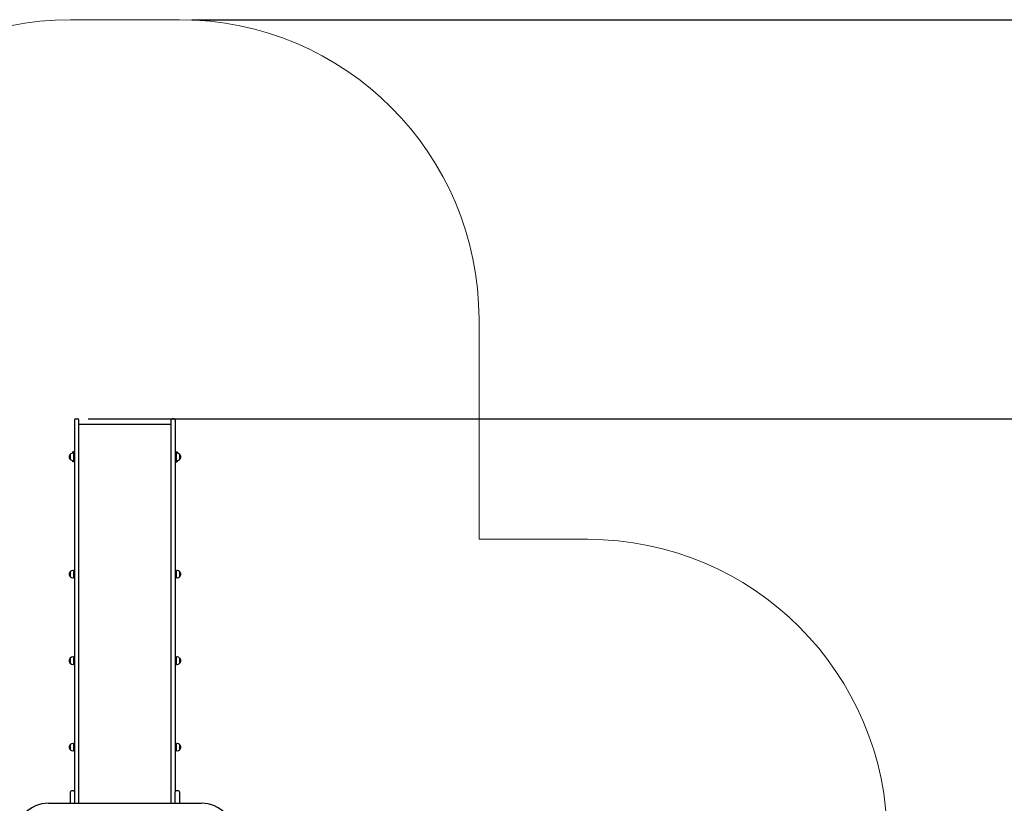
# Paper-space layout 'Основные габаритные размеры' of a CAD drawing. Units: millimetres. Extents: x 6.4 to 22.7, y 3.5 to 16.6.
# Drawn here: x 12.9 to 17.8, y 12.7 to 16.6 of the extents above; entities that cross this region are included whole.
import ezdxf

# ---------------------------------------------------------------- set-up
doc = ezdxf.new("R2010")
doc.units = ezdxf.units.MM
doc.header["$LTSCALE"] = 120
doc.header["$PDSIZE"] = -1
doc.linetypes.add('SLD-Сплошная', pattern=[0])
doc.layers.add('ПРИМЕЧАНИЯ', color=7, linetype='SLD-Сплошная')
doc.styles.add('SLDTEXTSTYLE1', font='isocpeui.ttf')
doc.dimstyles.new('SLDDIMSTYLE0', dxfattribs={"dimtxt": 0.36, "dimasz": 0.36, "dimexe": 0, "dimexo": 0.0625, "dimgap": 0.09, "dimtad": 2, "dimrnd": 1e-09, "dimzin": 12, "dimdsep": 46, "dimtxsty": 'SLDTEXTSTYLE1', "dimsah": 1, "dimcen": 0.09, "dimadec": 0, "dimazin": 3, "dimtfac": 1, "dimtdec": 3, "dimtofl": 0, "dimtmove": 0, "dimatfit": 3, "dimfxl": 1, "dimfrac": 2, "dimtolj": 1, "dimtzin": 12, "dimarcsym": 0})

# ---------------------------------------------------------------- blocks, each defined once
blk = doc.blocks.new('_D_6')
at = {"layer": 'Defpoints', "color": 0, "transparency": 16777216}
for p in [(13.6733, 16.6389), (13.6523, 5.872), (22.6746, 5.872)]:
    blk.add_point(p, dxfattribs=at)
at = {"layer": 'ПРИМЕЧАНИЯ', "color": 0, "lineweight": -2, "transparency": 16777216}
for p, q in [((13.7358, 16.6389), (22.6746, 16.6389)), ((22.6746, 16.2789), (22.6746, 6.232)), ((13.7148, 5.872), (22.6746, 5.872))]:
    blk.add_line(p, q, dxfattribs=at)
at = {"layer": 'ПРИМЕЧАНИЯ', "color": 0, "transparency": 16777216}
for points in [[(22.6146, 16.2789), (22.7346, 16.2789), (22.6746, 16.6389)], [(22.6146, 6.232), (22.7346, 6.232), (22.6746, 5.872)]]:
    blk.add_solid(points, dxfattribs=at)
at = {"layer": 'ПРИМЕЧАНИЯ', "color": 0, "transparency": 16777216, "insert": (22.2199, 11.2554), "char_height": 0.36, "attachment_point": 2, "rotation": 90, "style": 'SLDTEXTSTYLE1'}
blk.add_mtext('\\A1;10.77', dxfattribs=at)
blk = doc.blocks.new('*D21')
at = {"layer": 'Defpoints', "color": 0, "transparency": 16777216}
for p in [(13.1533, 14.6389), (21.484, 14.6389), (13.6418, 7.372)]:
    blk.add_point(p, dxfattribs=at)
at = {"layer": 'ПРИМЕЧАНИЯ', "color": 0, "lineweight": -2, "transparency": 16777216}
for p, q in [((13.2158, 14.6389), (21.484, 14.6389)), ((21.484, 7.732), (21.484, 14.2789)), ((13.7043, 7.372), (21.484, 7.372))]:
    blk.add_line(p, q, dxfattribs=at)
at = {"layer": 'ПРИМЕЧАНИЯ', "color": 0, "transparency": 16777216}
for points in [[(21.424, 14.2789), (21.544, 14.2789), (21.484, 14.6389)], [(21.424, 7.732), (21.544, 7.732), (21.484, 7.372)]]:
    blk.add_solid(points, dxfattribs=at)
at = {"layer": 'ПРИМЕЧАНИЯ', "color": 0, "transparency": 16777216, "insert": (21.2117, 11.0054), "char_height": 0.36, "attachment_point": 5, "rotation": 90, "style": 'SLDTEXTSTYLE1'}
blk.add_mtext('\\A1;7.27', dxfattribs=at)

psp = doc.layouts.new('Основные габаритные размеры')

# ---------------------------------------------------------------- linework, layer by layer
at = {"color": 7, "linetype": 'SLD-Сплошная', "lineweight": 25}
for p, q in [((13.1483, 14.6339), (13.1483, 14.4525)), ((13.1533, 14.6389), (13.1643, 14.6389)), ((13.1693, 14.4525), (13.1693, 14.6339)), ((13.6313, 14.6104), (13.1693, 14.6104)), ((13.6313, 14.4525), (13.6313, 14.6339)), ((13.6473, 14.6389), (13.6363, 14.6389)), ((13.6523, 14.6339), (13.6523, 14.4525)), ((13.1267, 14.4395), (13.1267, 14.4622)), ((13.1267, 14.4622), (13.1267, 14.4602)), ((13.1267, 14.4602), (13.1267, 14.4355)), ((13.1422, 14.4674), (13.1392, 14.4674)), ((13.1393, 14.4674), (13.1393, 14.4738)), ((13.1483, 14.4738), (13.1393, 14.4738)), ((13.1423, 14.4674), (13.1422, 14.4674)), ((13.1422, 14.4674), (13.1422, 14.4646)), ((13.1422, 14.4646), (13.1422, 14.4302)), ((13.1483, 14.4538), (13.1422, 14.4538)), ((13.1423, 14.4674), (13.1423, 14.4538)), ((13.1483, 14.4688), (13.1443, 14.4688)), ((13.1443, 14.4688), (13.1443, 14.4538)), ((13.1483, 14.4525), (13.1483, 14.2851)), ((13.1693, 14.2851), (13.1693, 14.4525)), ((13.6313, 14.2851), (13.6313, 14.4525)), ((13.6523, 14.4738), (13.6613, 14.4738)), ((13.6523, 14.4688), (13.6563, 14.4688)), ((13.6583, 14.4538), (13.6523, 14.4538)), ((13.6523, 14.4525), (13.6523, 14.2851)), ((13.6563, 14.4538), (13.6563, 14.4688)), ((13.6613, 14.4674), (13.6583, 14.4674)), ((13.6583, 14.4674), (13.6583, 14.4674)), ((13.6583, 14.4302), (13.6583, 14.4674)), ((13.6583, 14.4538), (13.6583, 14.4674)), ((13.6613, 14.4738), (13.6613, 14.4674)), ((13.6738, 14.4622), (13.6738, 14.4355)), ((13.1267, 14.4355), (13.1267, 14.4395)), ((13.1392, 14.4302), (13.1422, 14.4302)), ((13.1393, 14.4238), (13.1393, 14.4302)), ((13.1483, 14.4238), (13.1393, 14.4238)), ((13.1422, 14.4438), (13.1483, 14.4438)), ((13.1422, 14.4302), (13.1423, 14.4302)), ((13.1423, 14.4438), (13.1423, 14.4302)), ((13.1443, 14.4438), (13.1443, 14.4288)), ((13.1483, 14.4288), (13.1443, 14.4288)), ((13.6523, 14.4438), (13.6583, 14.4438)), ((13.6523, 14.4288), (13.6563, 14.4288)), ((13.6523, 14.4238), (13.6613, 14.4238)), ((13.6563, 14.4288), (13.6563, 14.4438)), ((13.6583, 14.4302), (13.6583, 14.4438)), ((13.6583, 14.4302), (13.6613, 14.4302)), ((13.6583, 14.4302), (13.6583, 14.4302)), ((13.6613, 14.4302), (13.6613, 14.4238)), ((13.1483, 14.2851), (13.1483, 14.0414)), ((13.1693, 14.0414), (13.1693, 14.2851)), ((13.6313, 14.0414), (13.6313, 14.2851)), ((13.6523, 14.2851), (13.6523, 14.0414)), ((13.1483, 14.0414), (13.1483, 12.7715)), ((13.1693, 12.7715), (13.1693, 14.0414)), ((13.6313, 12.7715), (13.6313, 14.0414)), ((13.6523, 14.0414), (13.6523, 12.7715)), ((13.1267, 13.8589), (13.1267, 13.8746)), ((13.1267, 13.8746), (13.1267, 13.8479)), ((13.1267, 13.8479), (13.1267, 13.8589)), ((13.1422, 13.8799), (13.1392, 13.8799)), ((13.1422, 13.8799), (13.1422, 13.8427)), ((13.1483, 13.8663), (13.1422, 13.8663)), ((13.1422, 13.8563), (13.1483, 13.8563)), ((13.6583, 13.8663), (13.6523, 13.8663)), ((13.6523, 13.8563), (13.6583, 13.8563)), ((13.6613, 13.8799), (13.6583, 13.8799)), ((13.6583, 13.8427), (13.6583, 13.8799)), ((13.6738, 13.8746), (13.6738, 13.8479)), ((13.1392, 13.8427), (13.1422, 13.8427)), ((13.6583, 13.8427), (13.6613, 13.8427)), ((13.1267, 13.4255), (13.1267, 13.4412)), ((13.1267, 13.4412), (13.1267, 13.4145)), ((13.1267, 13.4145), (13.1267, 13.4255)), ((13.1422, 13.4465), (13.1392, 13.4465)), ((13.1422, 13.4465), (13.1422, 13.4093)), ((13.1483, 13.4329), (13.1422, 13.4329)), ((13.1422, 13.4229), (13.1483, 13.4229)), ((13.6583, 13.4329), (13.6523, 13.4329)), ((13.6523, 13.4229), (13.6583, 13.4229)), ((13.6613, 13.4465), (13.6583, 13.4465)), ((13.6583, 13.4093), (13.6583, 13.4465)), ((13.6738, 13.4412), (13.6738, 13.4145)), ((13.1392, 13.4093), (13.1422, 13.4093)), ((13.6583, 13.4093), (13.6613, 13.4093)), ((13.1267, 12.9921), (13.1267, 13.0078)), ((13.1267, 13.0078), (13.1267, 12.9811)), ((13.1267, 12.9811), (13.1267, 12.9921)), ((13.1422, 13.0131), (13.1392, 13.0131)), ((13.1392, 12.9759), (13.1422, 12.9759)), ((13.1422, 13.0131), (13.1422, 12.9759)), ((13.1483, 12.9995), (13.1422, 12.9995)), ((13.1422, 12.9895), (13.1483, 12.9895)), ((13.6583, 12.9995), (13.6523, 12.9995)), ((13.6523, 12.9895), (13.6583, 12.9895)), ((13.6613, 13.0131), (13.6583, 13.0131)), ((13.6583, 12.9759), (13.6583, 13.0131)), ((13.6583, 12.9759), (13.6613, 12.9759)), ((13.6738, 13.0078), (13.6738, 12.9811)), ((13.1273, 12.7697), (13.1273, 12.7708)), ((13.1433, 12.7758), (13.1323, 12.7758)), ((13.1483, 12.7715), (13.1483, 12.7708)), ((13.1483, 12.7708), (13.1483, 12.7697)), ((13.1693, 12.7133), (13.1693, 12.7715)), ((13.6313, 12.7133), (13.6313, 12.7715)), ((13.6523, 12.7715), (13.6523, 12.7708)), ((13.6523, 12.7697), (13.6523, 12.7708)), ((13.6683, 12.7758), (13.6573, 12.7758)), ((13.6733, 12.7708), (13.6733, 12.7697)), ((13.1273, 12.7133), (13.1273, 12.7697)), ((13.1483, 12.7697), (13.1483, 12.7133)), ((13.6523, 12.7133), (13.6523, 12.7697)), ((13.6733, 12.7697), (13.6733, 12.7133)), ((13.0173, 12.7133), (13.7833, 12.7133))]:
    psp.add_line(p, q, dxfattribs=at)
for centre, radius, start, end in [((13.1533, 14.6339), 0.005, 90, 180), ((13.1643, 14.6339), 0.005, 0, 90), ((13.6363, 14.6339), 0.005, 90, 180), ((13.6473, 14.6339), 0.005, 0, 90), ((13.1381, 14.4488), 0.0175, 130.3062, 229.6938), ((13.1392, 14.4499), 0.0175, 90, 135.5648), ((13.6613, 14.4499), 0.0175, 44.4352, 90), ((13.6625, 14.4488), 0.0175, 310.3062, 49.6938), ((13.1392, 14.4477), 0.0175, 224.4352, 270), ((13.6613, 14.4477), 0.0175, 270, 315.5648), ((13.1381, 13.8613), 0.0175, 130.3062, 229.6938), ((13.1392, 13.8624), 0.0175, 90, 135.5648), ((13.6613, 13.8624), 0.0175, 44.4352, 90), ((13.6625, 13.8613), 0.0175, 310.3062, 49.6938), ((13.1392, 13.8602), 0.0175, 224.4352, 270), ((13.6613, 13.8602), 0.0175, 270, 315.5648), ((13.1381, 13.4279), 0.0175, 130.3062, 229.6938), ((13.1392, 13.429), 0.0175, 90, 135.5648), ((13.1392, 13.4268), 0.0175, 224.4352, 270), ((13.6613, 13.429), 0.0175, 44.4352, 90), ((13.6613, 13.4268), 0.0175, 270, 315.5648), ((13.6625, 13.4279), 0.0175, 310.3062, 49.6938), ((13.1381, 12.9945), 0.0175, 130.3062, 229.6938), ((13.1392, 12.9956), 0.0175, 90, 135.5648), ((13.1392, 12.9934), 0.0175, 224.4352, 270), ((13.6613, 12.9956), 0.0175, 44.4352, 90), ((13.6613, 12.9934), 0.0175, 270, 315.5648), ((13.6625, 12.9945), 0.0175, 310.3062, 49.6938), ((13.1323, 12.7708), 0.005, 90, 180), ((13.1433, 12.7708), 0.005, 0, 90), ((13.6573, 12.7708), 0.005, 90, 180), ((13.6683, 12.7708), 0.005, 0, 90), ((13.0173, 12.5463), 0.167, 90, 180), ((13.7833, 12.5463), 0.167, 0, 90)]:
    psp.add_arc(centre, radius, start, end, dxfattribs=at)
at = {"layer": 'ПРИМЕЧАНИЯ', "color": 252, "lineweight": 18, "true_color": 0x939598}
for p, q in [((13.6733, 16.6389), (13.1273, 16.6389)), ((15.1733, 14.0358), (15.1733, 15.1389)), ((15.7171, 14.0358), (15.1733, 14.0358))]:
    psp.add_line(p, q, dxfattribs=at)
for centre, start, end in [((13.1273, 15.1389), 90, 180), ((13.6733, 15.1389), 0, 90), ((15.7171, 12.5358), 0, 90)]:
    psp.add_arc(centre, 1.5, start, end, dxfattribs=at)

# ---------------------------------------------------------------- dimensions: what is measured, and where the dimension line sits
at = {"layer": 'ПРИМЕЧАНИЯ', "color": 252, "true_color": 0x939598}
dim = psp.add_linear_dim(base=(22.6746, 5.872), p1=(13.6733, 16.6389), p2=(13.6523, 5.872), angle=90, dimstyle='SLDDIMSTYLE0', override={"dimtad": 3}, dxfattribs=at)
dim.commit()
dim.dimension.update_dxf_attribs({"geometry": '_D_6', "text_midpoint": (22.6746, 11.2554), "dimtype": 160})
at = {"layer": 'ПРИМЕЧАНИЯ'}
dim = psp.add_linear_dim(base=(21.484, 14.6389), p1=(13.6418, 7.372), p2=(13.1533, 14.6389), angle=90, dimstyle='SLDDIMSTYLE0', override={"dimtad": 3}, dxfattribs=at)
dim.commit()
dim.dimension.update_dxf_attribs({"geometry": '*D21', "text_midpoint": (21.484, 11.0054), "dimtype": 160})

doc.saveas('drawing.dxf')
